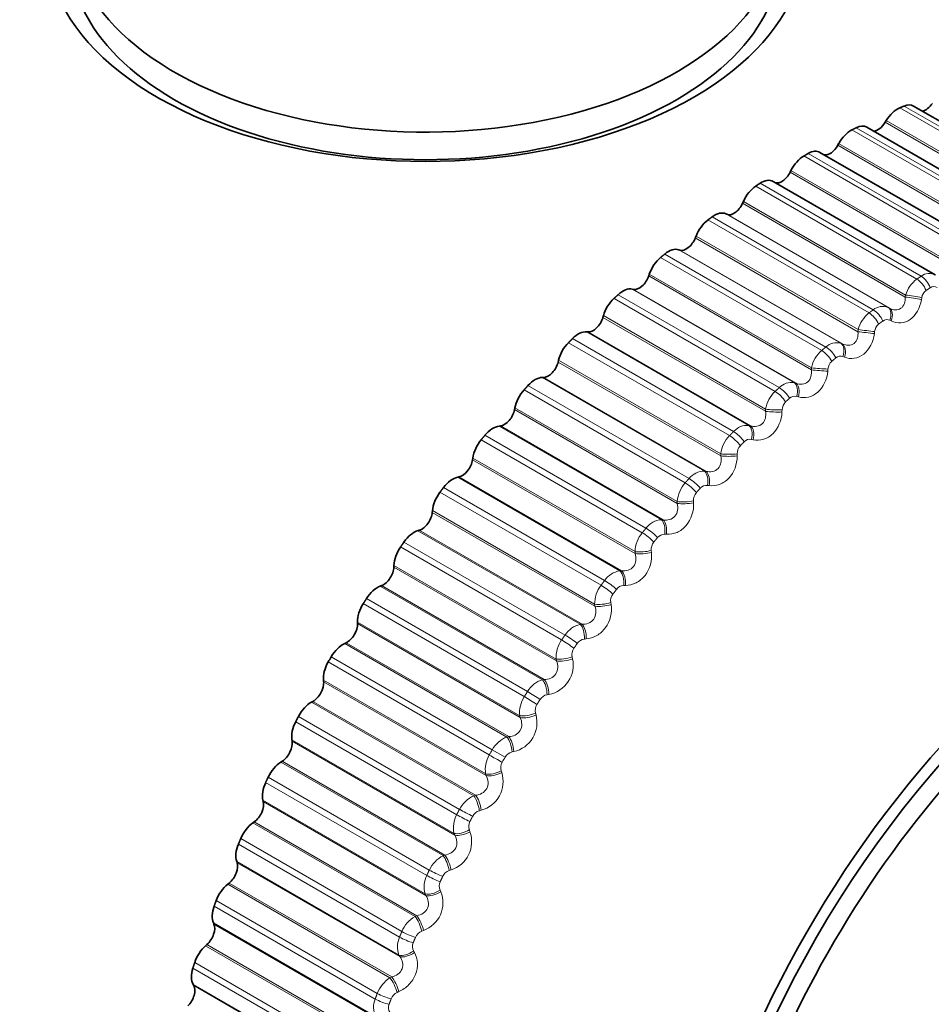
# Model space of a CAD drawing. Units: millimetres. Extents: x 0 to 795, y 0 to 1164.
# Drawn here: x 670 to 684, y 304 to 318 of the extents above; entities that cross this region are included whole.
import ezdxf
from ezdxf import colors
from ezdxf.entities.mleader import LeaderData, LeaderLine
from ezdxf.math import Vec2, Vec3

# ---------------------------------------------------------------- set-up
doc = ezdxf.new("R2010")
doc.units = ezdxf.units.MM
doc.layers.add('DV7_Défaut', color=7, linetype='Continuous')
doc.layers.add('Défaut', color=7, linetype='Continuous')

# ---------------------------------------------------------------- blocks, each defined once
blk = doc.blocks.new('_DOT')
at = {"color": 0}
blk.add_line((0, 0), (-1, 0), dxfattribs=at)
at = {"color": 0, "const_width": 0.333}
blk.add_lwpolyline([(-0.1665, 0, 1), (0.1665, 0, 1)], format="xyb", close=True, dxfattribs=at)
blk = doc.blocks.new('SE6')
at = {"layer": 'DV7_Défaut', "color": 7, "linetype": 'Continuous', "lineweight": 18}
for p, q in [((685.578, 315.393), (683.197, 316.768)), ((685.641, 315.419), (683.26, 316.794)), ((685.393, 315.194), (682.995, 316.578)), ((684.87, 315.067), (682.489, 316.442)), ((684.933, 315.098), (682.552, 316.473)), ((685.385, 315.165), (682.98, 316.554)), ((684.683, 314.825), (682.278, 316.213)), ((684.69, 314.854), (682.292, 316.238)), ((684.159, 314.68), (681.778, 316.055)), ((684.222, 314.717), (681.841, 316.092)), ((683.985, 314.455), (681.587, 315.839)), ((683.979, 314.425), (681.574, 315.814)), ((683.448, 314.235), (681.066, 315.61)), ((683.511, 314.277), (681.13, 315.652)), ((683.276, 313.968), (680.871, 315.357)), ((683.281, 313.998), (680.883, 315.383)), ((682.741, 313.734), (680.359, 315.109)), ((682.803, 313.781), (680.422, 315.155)), ((683.022, 313.816), (680.624, 315.2)), ((683.044, 313.805), (680.639, 315.193)), ((682.578, 313.457), (680.173, 314.845)), ((682.582, 313.487), (680.184, 314.871)), ((682.325, 313.285), (679.927, 314.669)), ((682.348, 313.275), (679.943, 314.664)), ((682.041, 313.179), (679.66, 314.554)), ((682.103, 313.23), (679.721, 314.605)), ((681.889, 312.893), (679.484, 314.281)), ((681.891, 312.923), (679.493, 314.307)), ((681.639, 312.702), (679.241, 314.086)), ((681.662, 312.694), (679.258, 314.083)), ((681.352, 312.573), (678.971, 313.948)), ((681.413, 312.629), (679.032, 314.004)), ((683.276, 313.968), (683.281, 313.998)), ((683.521, 313.959), (683.516, 313.93)), ((683.022, 313.816), (683.044, 313.805)), ((681.211, 312.279), (678.806, 313.668)), ((681.212, 312.309), (678.814, 313.694)), ((683.07, 313.615), (683.048, 313.626)), ((680.738, 311.979), (678.357, 313.354)), ((680.965, 312.071), (678.567, 313.455)), ((680.99, 312.065), (678.585, 313.454)), ((682.578, 313.457), (682.582, 313.487)), ((682.824, 313.458), (682.82, 313.428)), ((680.679, 311.92), (678.297, 313.294)), ((682.325, 313.285), (682.348, 313.275)), ((682.378, 313.08), (682.356, 313.089)), ((680.549, 311.619), (678.144, 313.008)), ((680.549, 311.649), (678.151, 313.034)), ((681.889, 312.893), (681.891, 312.923)), ((680.308, 311.395), (677.91, 312.779)), ((680.333, 311.391), (677.929, 312.779)), ((682.134, 312.904), (682.131, 312.874)), ((680.08, 311.285), (677.699, 312.66)), ((681.639, 312.702), (681.662, 312.694)), ((680.023, 311.222), (677.642, 312.596)), ((681.697, 312.493), (681.673, 312.5)), ((679.906, 310.917), (677.501, 312.305)), ((679.904, 310.946), (677.506, 312.331)), ((681.211, 312.279), (681.212, 312.309)), ((681.455, 312.3), (681.454, 312.27)), ((679.672, 310.676), (677.274, 312.061)), ((679.697, 310.675), (677.292, 312.063)), ((680.965, 312.071), (680.99, 312.065)), ((679.444, 310.55), (677.063, 311.925)), ((679.388, 310.483), (677.007, 311.858)), ((681.029, 311.859), (681.004, 311.864)), ((680.549, 311.619), (680.549, 311.649)), ((680.792, 311.649), (680.792, 311.619)), ((679.285, 310.175), (676.88, 311.563)), ((679.282, 310.204), (676.884, 311.588)), ((680.308, 311.395), (680.333, 311.391)), ((679.058, 309.92), (676.66, 311.305)), ((679.084, 309.92), (676.679, 311.309)), ((680.378, 311.18), (680.353, 311.184)), ((678.779, 309.707), (676.397, 311.082)), ((678.832, 309.777), (676.45, 311.152)), ((679.906, 310.917), (679.904, 310.946)), ((680.146, 310.955), (680.148, 310.925)), ((678.689, 309.397), (676.284, 310.785)), ((678.684, 309.425), (676.287, 310.81)), ((679.672, 310.676), (679.697, 310.675)), ((678.471, 309.13), (676.073, 310.514)), ((678.498, 309.132), (676.093, 310.52)), ((679.747, 310.461), (679.721, 310.462)), ((678.247, 308.971), (675.866, 310.346)), ((678.197, 308.898), (675.815, 310.273)), ((679.285, 310.175), (679.282, 310.204)), ((679.522, 310.221), (679.525, 310.192)), ((678.122, 308.587), (675.717, 309.976)), ((678.116, 308.615), (675.718, 310)), ((679.058, 309.92), (679.084, 309.92)), ((677.913, 308.309), (675.515, 309.693)), ((677.94, 308.313), (675.535, 309.701)), ((679.14, 309.703), (679.114, 309.703)), ((677.645, 308.06), (675.264, 309.435)), ((677.693, 308.135), (675.312, 309.51)), ((678.689, 309.397), (678.684, 309.425)), ((678.923, 309.45), (678.927, 309.422)), ((677.578, 307.778), (675.18, 309.162)), ((677.585, 307.751), (675.181, 309.139)), ((678.471, 309.13), (678.498, 309.132)), ((677.388, 307.462), (674.99, 308.847)), ((677.415, 307.468), (675.01, 308.856)), ((678.56, 308.913), (678.533, 308.91)), ((677.127, 307.197), (674.746, 308.572)), ((677.172, 307.275), (674.791, 308.649)), ((678.122, 308.587), (678.116, 308.615)), ((678.352, 308.648), (678.357, 308.62)), ((677.074, 306.917), (674.676, 308.301)), ((677.083, 306.891), (674.678, 308.279)), ((677.913, 308.309), (677.94, 308.313)), ((676.897, 306.594), (674.499, 307.978)), ((676.924, 306.601), (674.52, 307.989)), ((678.009, 308.092), (677.982, 308.088)), ((676.646, 306.314), (674.265, 307.689)), ((676.687, 306.393), (674.306, 307.768)), ((677.585, 307.751), (677.578, 307.778)), ((677.811, 307.817), (677.818, 307.79)), ((676.607, 306.037), (674.209, 307.421)), ((676.617, 306.012), (674.212, 307.4)), ((677.388, 307.462), (677.415, 307.468)), ((677.172, 307.275), (677.362, 307.165)), ((677.491, 307.247), (677.464, 307.241)), ((676.444, 305.708), (674.046, 307.092)), ((676.471, 305.717), (674.066, 307.105)), ((677.303, 306.962), (677.312, 306.936)), ((676.24, 305.495), (673.859, 306.87)), ((677.083, 306.891), (677.074, 306.917)), ((676.203, 305.415), (673.821, 306.79)), ((676.178, 305.142), (673.781, 306.527)), ((676.897, 306.594), (676.924, 306.601)), ((676.19, 305.118), (673.785, 306.507)), ((677.007, 306.38), (676.98, 306.372)), ((676.031, 304.809), (673.633, 306.194)), ((676.058, 304.82), (673.653, 306.208)), ((676.832, 306.088), (676.842, 306.063)), ((675.835, 304.586), (673.453, 305.961)), ((676.617, 306.012), (676.607, 306.037)), ((675.801, 304.505), (673.419, 305.88)), ((676.444, 305.708), (676.471, 305.717)), ((675.791, 304.238), (673.393, 305.622)), ((675.804, 304.215), (673.4, 305.604)), ((676.562, 305.496), (676.535, 305.487)), ((675.659, 303.902), (673.261, 305.287)), ((675.686, 303.914), (673.281, 305.303)), ((676.399, 305.198), (676.411, 305.175)), ((676.19, 305.118), (676.178, 305.142)), ((675.441, 303.588), (673.06, 304.963)), ((675.471, 303.67), (673.09, 305.044)), ((676.031, 304.809), (676.058, 304.82)), ((675.447, 303.328), (673.049, 304.713)), ((675.462, 303.307), (673.057, 304.695)), ((676.156, 304.601), (676.129, 304.59)), ((675.331, 302.992), (672.933, 304.376)), ((675.358, 303.005), (672.953, 304.394)), ((675.804, 304.215), (675.791, 304.238)), ((676.007, 304.298), (676.02, 304.276)), ((675.127, 302.669), (672.745, 304.044)), ((675.153, 302.751), (672.772, 304.126)), ((675.659, 303.902), (675.686, 303.914)), ((675.147, 302.418), (672.75, 303.802)), ((675.163, 302.398), (672.759, 303.786)), ((675.792, 303.698), (675.765, 303.686))]:
    blk.add_line(p, q, dxfattribs=at)
at = {"layer": 'DV7_Défaut', "color": 7, "linetype": 'Continuous', "lineweight": 35}
for p, q in [((685.79, 315.413), (683.399, 316.794)), ((682.995, 316.578), (682.98, 316.554)), ((685.102, 315.099), (682.709, 316.481)), ((682.292, 316.238), (682.278, 316.213)), ((684.411, 314.726), (682.016, 316.109)), ((681.587, 315.839), (681.574, 315.814)), ((683.719, 314.296), (681.322, 315.68)), ((680.883, 315.383), (680.871, 315.357)), ((680.639, 315.193), (680.624, 315.2)), ((680.184, 314.871), (680.173, 314.845)), ((679.943, 314.664), (679.927, 314.669)), ((679.493, 314.307), (679.484, 314.281)), ((679.258, 314.083), (679.241, 314.086)), ((678.814, 313.694), (678.806, 313.668)), ((678.585, 313.454), (678.567, 313.455)), ((678.151, 313.034), (678.144, 313.008)), ((677.929, 312.779), (677.91, 312.779)), ((677.506, 312.331), (677.501, 312.305)), ((677.292, 312.063), (677.274, 312.061)), ((676.884, 311.588), (676.88, 311.563)), ((676.679, 311.309), (676.66, 311.305)), ((676.287, 310.81), (676.284, 310.785)), ((676.093, 310.52), (676.073, 310.514)), ((675.718, 310), (675.717, 309.976)), ((675.535, 309.701), (675.515, 309.693)), ((675.18, 309.162), (675.181, 309.139)), ((675.01, 308.856), (674.99, 308.847)), ((674.676, 308.301), (674.678, 308.279)), ((674.52, 307.989), (674.499, 307.978)), ((674.209, 307.421), (674.212, 307.4)), ((674.066, 307.105), (674.046, 307.092)), ((673.781, 306.527), (673.785, 306.507)), ((673.653, 306.208), (673.633, 306.194)), ((673.393, 305.622), (673.4, 305.604)), ((673.281, 305.303), (673.261, 305.287)), ((673.049, 304.713), (673.057, 304.695)), ((672.953, 304.394), (672.933, 304.376)), ((672.75, 303.802), (672.759, 303.786))]:
    blk.add_line(p, q, dxfattribs=at)
for centre, radius, start, end in [((676.184, 307.845), 15, 38.5394, 73.5651), ((695.941, 296.439), 24.422, 150, 150.2098)]:
    blk.add_arc(centre, radius, start, end, dxfattribs=at)
at = {"layer": 'DV7_Défaut', "color": 7, "linetype": 'Continuous', "lineweight": 18}
for centre, radius, start, end in [((683.713, 313.871), 0.45, 126.0553, 163.5728), ((683.63, 314.122), 0.196, 61.0272, 127.5011), ((683.699, 314.031), 0.0927, 58.3808, 124.6276), ((683.679, 313.938), 0.159, 126.5027, 172.2916), ((682.941, 313.62), 0.211, 67.5708, 130.7423), ((683.032, 313.372), 0.465, 128.8115, 165.6521), ((682.987, 313.442), 0.164, 129.2512, 174.2477), ((683.005, 313.538), 0.0976, 63.8841, 128.2015), ((682.261, 313.064), 0.23, 73.7998, 133.6335), ((682.355, 312.823), 0.475, 131.4133, 167.8081), ((682.319, 312.992), 0.103, 69.2125, 131.4308), ((682.302, 312.893), 0.168, 131.8444, 176.2966), ((681.594, 312.456), 0.25, 79.6698, 136.2527), ((681.686, 312.226), 0.481, 133.8835, 170.0521), ((681.644, 312.395), 0.109, 74.3233, 134.3718), ((681.627, 312.295), 0.171, 134.3075, 178.4467), ((680.942, 311.8), 0.272, 85.161, 138.6667), ((681.027, 311.586), 0.483, 136.2423, 172.3968), ((680.965, 311.651), 0.173, 136.6627, 180.7075), ((680.982, 311.75), 0.116, 79.1888, 137.0778), ((680.31, 311.099), 0.296, 90.2726, 140.9303), ((680.383, 310.903), 0.48, 138.5074, 174.8563), ((680.339, 311.061), 0.123, 83.7946, 139.5963), ((680.319, 310.964), 0.173, 138.9296, 183.0897), ((679.699, 310.358), 0.32, 95.0171, 143.0871), ((679.755, 310.183), 0.474, 140.695, 177.4461), ((679.717, 310.332), 0.13, 88.1369, 141.9689), ((679.694, 310.237), 0.172, 141.1266, 185.6049), ((679.114, 309.581), 0.344, 99.4157, 145.1714), ((679.148, 309.427), 0.463, 142.8196, 180.1838), ((679.091, 309.475), 0.17, 143.2703, 188.2663), ((679.119, 309.566), 0.137, 92.2195, 144.2312), ((678.557, 308.771), 0.368, 103.4945, 147.2102), ((678.564, 308.64), 0.449, 144.8952, 183.0889), ((678.548, 308.767), 0.144, 96.0522, 146.4134), ((678.515, 308.68), 0.166, 145.3772, 191.0877), ((677.93, 308.524), 0.438, 280.4095, 12.6981), ((678.03, 307.935), 0.392, 107.2815, 149.2251), ((678.007, 307.824), 0.432, 146.935, 186.1831), ((678.007, 307.939), 0.151, 99.6479, 148.5414), ((677.968, 307.856), 0.162, 147.4634, 194.0842), ((677.39, 307.678), 0.443, 283.1274, 14.72), ((677.535, 307.076), 0.414, 110.805, 151.2341), ((698.322, 295.064), 24.422, 150, 150.2098), ((677.499, 307.088), 0.157, 103.0218, 150.6373), ((677.48, 306.985), 0.412, 148.9524, 189.4901), ((698.331, 295.059), 24.213, 150, 150.2098), ((677.453, 307.009), 0.156, 149.5457, 197.2717), ((676.888, 306.807), 0.444, 285.6324, 16.9402), ((677.074, 306.198), 0.433, 114.0923, 153.2527), ((677.026, 306.217), 0.162, 106.1901, 152.7209), ((676.987, 306.125), 0.39, 150.9616, 193.0356), ((676.973, 306.141), 0.15, 151.642, 200.6663), ((676.426, 305.916), 0.441, 287.9404, 19.3749), ((676.65, 305.307), 0.45, 117.169, 155.295), ((676.529, 305.249), 0.366, 152.9782, 196.8471), ((676.589, 305.33), 0.167, 109.1689, 154.8099), ((676.53, 305.258), 0.144, 153.7723, 204.2841), ((676.006, 305.011), 0.436, 290.066, 22.042), ((676.263, 304.407), 0.464, 120.0586, 157.3742), ((676.111, 304.36), 0.342, 155.0205, 200.9528), ((676.193, 304.433), 0.17, 111.9739, 156.9209), ((676.127, 304.363), 0.137, 155.9589, 208.1401), ((675.916, 303.503), 0.474, 122.7825, 159.5038), ((675.837, 303.529), 0.172, 114.6202, 159.0702), ((675.734, 303.464), 0.318, 157.1105, 205.3807), ((675.767, 303.462), 0.13, 158.2282, 212.247)]:
    blk.add_arc(centre, radius, start, end, dxfattribs=at)
at = {"layer": 'DV7_Défaut', "color": 7, "linetype": 'Continuous', "lineweight": 35}
for centre, major_axis, start_param, end_param in [((670.182, 311.31), (-6.184, -10.71), 3.726091, 5.700775), ((676.184, 319.207), (5.6, 0), 2.520947, 6.283185), ((676.184, 319.439), (5.25, 0), 2.724338, 6.283185), ((676.184, 319.031), (-5.25, 0), 0, 3.141593), ((683.163, 316.465), (0.175, 0.303), 0.648941, 1.531305), ((683.224, 316.491), (-0.175, -0.303), 3.141593, 3.784191), ((683.58, 316.917), (0.11, 0.191), 3.604453, 4.601498), ((682.473, 316.147), (0.175, 0.303), 0.720341, 1.602705), ((682.534, 316.178), (-0.175, -0.303), 3.141593, 3.855591), ((682.875, 316.624), (0.11, 0.191), 3.485585, 4.672898), ((681.841, 315.806), (-0.175, -0.303), 3.141593, 3.926991), ((682.165, 316.271), (0.11, 0.191), 3.364999, 4.744297), ((681.779, 315.77), (0.175, 0.303), 0.791741, 1.674105), ((681.147, 315.377), (-0.175, -0.303), 3.141593, 3.998391), ((681.453, 315.857), (0.11, 0.191), 3.233221, 4.815697), ((681.086, 315.336), (0.175, 0.303), 0.863141, 1.745504), ((680.744, 315.386), (0.11, 0.191), 3.187427, 4.887097), ((680.396, 314.847), (0.175, 0.303), 0.93454, 1.816904), ((680.457, 314.893), (0.175, 0.303), 0.045834, 0.928198), ((680.04, 314.86), (0.11, 0.191), 3.258827, 4.958497), ((679.774, 314.356), (0.175, 0.303), 0.117234, 0.999598), ((679.714, 314.306), (0.175, 0.303), 1.00594, 1.888304), ((679.345, 314.282), (0.11, 0.191), 3.330226, 5.029897), ((679.102, 313.77), (0.175, 0.303), 0.188634, 1.070997), ((679.042, 313.715), (0.175, 0.303), 1.07734, 1.959704), ((678.663, 313.654), (0.11, 0.191), 3.401626, 5.101297), ((678.443, 313.136), (0.175, 0.303), 0.260034, 1.142397), ((678.385, 313.078), (0.175, 0.303), 1.14874, 2.031104), ((677.997, 312.98), (0.11, 0.191), 3.473026, 5.172696), ((677.802, 312.46), (0.175, 0.303), 0.331433, 1.213797), ((677.746, 312.397), (0.175, 0.303), 1.22014, 2.102504), ((677.351, 312.263), (0.11, 0.191), 3.544426, 5.244096), ((677.181, 311.742), (0.175, 0.303), 0.402833, 1.285197), ((677.127, 311.677), (0.175, 0.303), 1.29154, 2.173903), ((676.727, 311.507), (0.11, 0.191), 3.615826, 5.315496), ((676.584, 310.989), (0.175, 0.303), 0.474233, 1.356597), ((676.533, 310.92), (0.175, 0.303), 1.362939, 2.245303), ((686.791, 301.721), (4.6, 7.967), 0, 4.043337), ((686.791, 301.721), (-4.823, -8.354), 3.308495, 5.496747), ((676.13, 310.716), (0.11, 0.191), 3.687226, 5.386896), ((676.014, 310.203), (0.175, 0.303), 0.545633, 1.427997), ((675.965, 310.131), (0.175, 0.303), 1.434339, 2.316703), ((675.561, 309.893), (0.11, 0.191), 3.758625, 5.458296), ((675.474, 309.388), (0.175, 0.303), 0.617033, 1.499396), ((675.427, 309.314), (0.175, 0.303), 1.505739, 2.388103), ((675.025, 309.044), (0.11, 0.191), 3.830025, 5.529696), ((674.966, 308.548), (0.175, 0.303), 0.688433, 1.570796), ((674.922, 308.473), (-0.175, -0.303), 4.718732, 5.601095), ((686.731, 301.756), (4.905, 8.495), 1.025492, 1.901567), ((674.524, 308.171), (0.11, 0.191), 3.901425, 5.601095), ((674.493, 307.689), (0.175, 0.303), 0.759832, 1.642196), ((666.344, 302.164), (2.8, -4.85), 0, 3.721851), ((674.453, 307.612), (-0.175, -0.303), 4.790131, 5.672495), ((666.497, 302.252), (-2.625, 4.546), 3.141593, 6.283185), ((674.059, 307.28), (0.11, 0.191), 3.972825, 5.672495), ((674.057, 306.813), (0.175, 0.303), 0.831232, 1.713596), ((674.021, 306.735), (-0.175, -0.303), 4.861531, 5.743895), ((673.635, 306.376), (0.11, 0.191), 4.044225, 5.743895), ((673.662, 305.926), (0.175, 0.303), 0.902632, 1.784996), ((673.628, 305.847), (-0.175, -0.303), 4.932931, 5.815295), ((673.252, 305.462), (0.11, 0.191), 4.115625, 5.815295), ((673.307, 305.033), (0.175, 0.303), 0.974032, 1.856396), ((673.278, 304.953), (-0.175, -0.303), 5.004331, 5.886695), ((672.913, 304.544), (0.11, 0.191), 4.187024, 5.886695), ((672.997, 304.137), (0.175, 0.303), 1.045432, 1.927795), ((672.971, 304.057), (-0.175, -0.303), 5.075731, 5.958095), ((672.619, 303.626), (0.11, 0.191), 4.258424, 5.958095)]:
    blk.add_ellipse(centre, major_axis=major_axis, ratio=0.57735, start_param=start_param, end_param=end_param, dxfattribs=at)
at = {"layer": 'DV7_Défaut', "color": 7, "linetype": 'Continuous', "lineweight": 18}
for centre, major_axis, ratio, start_param, end_param in [((683.459, 314.079), (-0.111, 0.166), 0.530767, 4.298755, 5.461824), ((683.521, 314.12), (-0.11, 0.167), 0.534692, 4.301479, 5.464547), ((683.392, 313.942), (-0.197, 0.032), 0.050591, 4.03925, 5.347344), ((683.397, 313.972), (-0.197, 0.032), 0.049641, 4.037447, 5.347409), ((682.927, 313.64), (0.091, 0.178), 0.588885, 4.92692, 6.236881), ((682.948, 313.629), (0.091, 0.178), 0.58759, 4.928841, 6.236935), ((682.762, 313.584), (-0.12, 0.16), 0.485153, 4.270484, 5.433553), ((682.823, 313.63), (-0.119, 0.161), 0.489308, 4.272824, 5.435893), ((682.699, 313.443), (-0.199, 0.023), 0.003403, 0.913912, 2.222006), ((682.703, 313.473), (-0.199, 0.024), 0.004382, 0.913917, 2.223878), ((682.133, 313.088), (-0.128, 0.154), 0.441431, 4.248296, 5.411365), ((682.238, 313.106), (0.075, 0.185), 0.584386, 4.855261, 6.165223), ((682.261, 313.096), (0.075, 0.185), 0.583093, 4.857264, 6.165358), ((682.072, 313.037), (-0.128, 0.153), 0.437066, 4.246303, 5.409372), ((682.017, 312.922), (-0.199, 0.015), 0.057444, 0.889835, 2.199797), ((682.015, 312.892), (-0.199, 0.015), 0.056436, 0.889764, 2.197859), ((681.453, 312.495), (-0.135, 0.147), 0.391305, 4.2275, 5.390569), ((681.559, 312.521), (0.06, 0.191), 0.575971, 4.784817, 6.094779), ((681.583, 312.514), (0.06, 0.191), 0.574682, 4.786896, 6.09499), ((681.393, 312.44), (-0.136, 0.147), 0.386752, 4.225822, 5.38889), ((681.342, 312.291), (-0.2, 0.006), 0.108239, 0.863296, 2.17139), ((681.343, 312.322), (-0.2, 0.007), 0.109275, 0.863429, 2.173391), ((680.894, 311.889), (0.044, 0.195), 0.563682, 4.716247, 6.026209), ((680.919, 311.883), (0.045, 0.195), 0.5624, 4.718392, 6.026487), ((680.729, 311.796), (-0.143, 0.14), 0.334467, 4.208709, 5.371777), ((680.787, 311.855), (-0.142, 0.141), 0.339185, 4.2101, 5.373169), ((680.683, 311.675), (-0.2, -0.002), 0.159611, 0.834576, 2.144538), ((680.683, 311.645), (-0.2, -0.003), 0.158547, 0.834385, 2.142479), ((680.246, 311.212), (0.029, 0.198), 0.547583, 4.650109, 5.96007), ((680.271, 311.208), (0.029, 0.198), 0.546309, 4.652309, 5.960403), ((680.082, 311.108), (-0.149, 0.134), 0.280478, 4.19469, 5.357759), ((680.139, 311.171), (-0.148, 0.134), 0.285336, 4.195816, 5.358885), ((680.041, 310.984), (-0.2, -0.012), 0.208195, 0.80314, 2.113102), ((680.043, 310.955), (-0.2, -0.012), 0.207105, 0.802895, 2.110989), ((679.619, 310.494), (0.014, 0.199), 0.527754, 4.586839, 5.896801), ((679.644, 310.493), (0.014, 0.199), 0.526492, 4.589082, 5.897176), ((679.457, 310.38), (-0.155, 0.127), 0.22506, 4.183544, 5.346613), ((679.512, 310.446), (-0.154, 0.128), 0.230034, 4.184423, 5.347491), ((679.421, 310.254), (-0.199, -0.022), 0.254779, 0.768972, 2.078933), ((679.424, 310.225), (-0.199, -0.022), 0.253664, 0.768678, 2.076773), ((679.015, 309.74), (0, 0.2), 0.504298, 4.526754, 5.836715), ((679.041, 309.74), (0, 0.2), 0.503048, 4.529025, 5.837119), ((678.908, 309.684), (-0.159, 0.121), 0.173559, 4.175739, 5.338808), ((678.856, 309.615), (-0.16, 0.12), 0.168495, 4.175094, 5.338163), ((678.825, 309.489), (-0.197, -0.032), 0.299127, 0.731915, 2.041876), ((678.83, 309.46), (-0.197, -0.032), 0.297988, 0.731579, 2.039673), ((678.437, 308.952), (-0.014, 0.2), 0.477334, 4.470048, 5.78001), ((678.464, 308.954), (-0.014, 0.2), 0.476099, 4.472335, 5.780429), ((678.282, 308.817), (-0.165, 0.113), 0.111071, 4.169209, 5.332278), ((678.332, 308.889), (-0.164, 0.114), 0.1162, 4.169631, 5.3327), ((678.257, 308.691), (-0.195, -0.042), 0.341012, 0.691811, 2.001773), ((678.263, 308.663), (-0.195, -0.043), 0.339851, 0.691441, 1.999535), ((677.889, 308.134), (-0.027, 0.198), 0.446999, 4.416815, 5.726777), ((677.916, 308.138), (-0.027, 0.198), 0.44578, 4.419105, 5.727199), ((677.786, 308.065), (-0.169, 0.107), 0.058248, 4.166003, 5.329072), ((677.739, 307.991), (-0.169, 0.106), 0.053082, 4.165799, 5.328867), ((677.719, 307.865), (-0.193, -0.053), 0.380221, 0.648511, 1.958473), ((677.727, 307.837), (-0.193, -0.054), 0.379038, 0.648113, 1.956208), ((677.374, 307.292), (-0.04, 0.196), 0.413448, 4.367063, 5.677024), ((677.401, 307.297), (-0.039, 0.196), 0.412247, 4.369344, 5.677438), ((677.228, 307.14), (-0.174, 0.099), 0.005179, 0.955307, 2.118376), ((677.215, 307.015), (-0.189, -0.065), 0.416554, 0.601881, 1.911843), ((677.224, 306.989), (-0.189, -0.065), 0.415352, 0.601466, 1.90956), ((676.893, 306.428), (-0.051, 0.193), 0.376852, 4.320733, 5.630695), ((676.921, 306.436), (-0.051, 0.193), 0.375671, 4.322996, 5.63109), ((676.794, 306.348), (-0.177, 0.093), 0.058248, 0.954113, 2.117182), ((676.753, 306.27), (-0.178, 0.092), 0.063413, 0.95389, 2.116959), ((676.746, 306.146), (-0.185, -0.077), 0.449827, 0.551821, 1.861783), ((676.757, 306.12), (-0.185, -0.077), 0.448606, 0.551398, 1.859493), ((676.45, 305.548), (-0.062, 0.19), 0.337397, 4.277723, 5.587684), ((676.478, 305.557), (-0.062, 0.19), 0.336237, 4.279958, 5.588052), ((676.354, 305.463), (-0.181, 0.085), 0.1162, 0.950486, 2.113554), ((676.316, 305.384), (-0.181, 0.085), 0.121323, 0.950045, 2.113113), ((676.316, 305.261), (-0.179, -0.089), 0.479868, 0.498278, 1.80824), ((676.327, 305.237), (-0.179, -0.089), 0.478631, 0.49786, 1.805954), ((676.047, 304.657), (-0.072, 0.187), 0.295284, 4.237896, 5.547858), ((676.074, 304.667), (-0.072, 0.187), 0.294147, 4.240095, 5.54819), ((675.92, 304.486), (-0.185, 0.077), 0.178616, 0.943712, 2.106781), ((675.954, 304.566), (-0.184, 0.078), 0.173559, 0.944377, 2.107446), ((675.926, 304.366), (-0.173, -0.101), 0.506526, 0.441267, 1.751229), ((675.939, 304.344), (-0.173, -0.101), 0.505275, 0.440865, 1.74896), ((675.685, 303.757), (-0.082, 0.183), 0.250728, 4.201102, 5.511064), ((675.712, 303.769), (-0.081, 0.183), 0.249615, 4.203259, 5.511353), ((675.596, 303.663), (-0.187, 0.07), 0.230034, 0.935694, 2.098763), ((675.566, 303.582), (-0.188, 0.069), 0.234998, 0.934794, 2.097862)]:
    blk.add_ellipse(centre, major_axis=major_axis, ratio=ratio, start_param=start_param, end_param=end_param, dxfattribs=at)
at = {"layer": 'DV7_Défaut', "color": 7, "linetype": 'Continuous', "lineweight": 35}
for points in [[(683.197, 316.768), (683.228, 316.781), (683.26, 316.794)], [(682.489, 316.442), (682.521, 316.457), (682.552, 316.473)], [(681.778, 316.055), (681.809, 316.073), (681.841, 316.092)], [(681.066, 315.61), (681.098, 315.631), (681.13, 315.652)], [(680.359, 315.109), (680.391, 315.132), (680.422, 315.155)], [(679.66, 314.554), (679.691, 314.579), (679.721, 314.605)], [(678.971, 313.948), (679.002, 313.976), (679.032, 314.004)], [(678.297, 313.294), (678.327, 313.324), (678.357, 313.354)], [(677.642, 312.596), (677.67, 312.628), (677.699, 312.66)], [(677.007, 311.858), (677.035, 311.891), (677.063, 311.925)], [(676.397, 311.082), (676.424, 311.117), (676.45, 311.152)], [(675.815, 310.273), (675.841, 310.309), (675.866, 310.346)], [(675.264, 309.435), (675.288, 309.472), (675.312, 309.51)], [(674.265, 307.689), (674.285, 307.728), (674.306, 307.768)], [(673.821, 306.79), (673.84, 306.83), (673.859, 306.87)], [(673.419, 305.88), (673.436, 305.92), (673.453, 305.961)], [(673.06, 304.963), (673.075, 305.004), (673.09, 305.044)], [(672.745, 304.044), (672.758, 304.085), (672.772, 304.126)]]:
    blk.add_open_spline(points, degree=2, dxfattribs=at)
at = {"layer": 'DV7_Défaut', "color": 7, "linetype": 'Continuous', "lineweight": 18}
for points in [[(683.448, 314.235), (683.479, 314.256), (683.511, 314.277)], [(683.647, 314.107), (683.615, 314.087), (683.584, 314.066)], [(682.741, 313.734), (682.772, 313.757), (682.803, 313.781)], [(682.945, 313.615), (682.914, 313.592), (682.883, 313.569)], [(682.041, 313.179), (682.072, 313.205), (682.103, 313.23)], [(682.251, 313.069), (682.22, 313.044), (682.189, 313.018)], [(681.352, 312.573), (681.383, 312.601), (681.413, 312.629)], [(681.567, 312.473), (681.537, 312.446), (681.507, 312.418)], [(680.679, 311.92), (680.708, 311.95), (680.738, 311.979)], [(680.897, 311.829), (680.868, 311.8), (680.839, 311.77)], [(680.023, 311.222), (680.052, 311.254), (680.08, 311.285)], [(680.246, 311.141), (680.217, 311.11), (680.189, 311.078)], [(679.388, 310.483), (679.416, 310.516), (679.444, 310.55)], [(679.615, 310.412), (679.587, 310.379), (679.56, 310.346)], [(678.779, 309.707), (678.805, 309.742), (678.832, 309.777)], [(679.008, 309.646), (678.981, 309.611), (678.955, 309.576)], [(678.197, 308.898), (678.222, 308.934), (678.247, 308.971)], [(678.428, 308.847), (678.403, 308.81), (678.378, 308.774)], [(677.645, 308.06), (677.669, 308.098), (677.693, 308.135)], [(677.879, 308.018), (677.855, 307.981), (677.831, 307.943)], [(676.646, 306.314), (676.666, 306.354), (676.687, 306.393)], [(676.881, 306.291), (676.861, 306.252), (676.84, 306.212)], [(676.203, 305.415), (676.222, 305.455), (676.24, 305.495)], [(676.439, 305.401), (676.42, 305.361), (676.401, 305.321)], [(675.801, 304.505), (675.817, 304.545), (675.835, 304.586)], [(676.036, 304.499), (676.019, 304.459), (676.002, 304.419)], [(675.441, 303.588), (675.456, 303.629), (675.471, 303.67)], [(675.676, 303.591), (675.661, 303.55), (675.646, 303.51)]]:
    blk.add_open_spline(points, degree=2, dxfattribs=at)
for points, knots in [([(683.044, 313.805), (683.072, 313.79), (683.101, 313.781), (683.16, 313.778), (683.189, 313.786), (683.236, 313.819), (683.253, 313.844), (683.274, 313.903), (683.278, 313.935), (683.276, 313.968)], [0, 0, 0, 0, 0.25, 0.25, 0.5, 0.5, 0.75, 0.75, 1, 1, 1, 1]), ([(683.516, 313.93), (683.496, 313.809), (683.435, 313.699), (683.308, 313.609), (683.26, 313.591), (683.163, 313.584), (683.115, 313.594), (683.07, 313.615)], [0, 0, 0, 0, 0.5, 0.5, 0.75, 0.75, 1, 1, 1, 1]), ([(682.348, 313.275), (682.377, 313.263), (682.407, 313.255), (682.467, 313.257), (682.496, 313.266), (682.543, 313.303), (682.56, 313.33), (682.578, 313.39), (682.581, 313.423), (682.578, 313.457)], [0, 0, 0, 0, 0.25, 0.25, 0.5, 0.5, 0.75, 0.75, 1, 1, 1, 1]), ([(682.82, 313.428), (682.804, 313.307), (682.747, 313.192), (682.621, 313.093), (682.573, 313.071), (682.474, 313.056), (682.425, 313.062), (682.378, 313.08)], [0, 0, 0, 0, 0.5, 0.5, 0.75, 0.75, 1, 1, 1, 1]), ([(681.662, 312.694), (681.692, 312.684), (681.723, 312.678), (681.784, 312.684), (681.813, 312.695), (681.858, 312.735), (681.874, 312.764), (681.891, 312.826), (681.893, 312.859), (681.889, 312.893)], [0, 0, 0, 0, 0.25, 0.25, 0.5, 0.5, 0.75, 0.75, 1, 1, 1, 1]), ([(682.131, 312.874), (682.121, 312.752), (682.067, 312.634), (681.943, 312.525), (681.895, 312.5), (681.795, 312.477), (681.745, 312.479), (681.697, 312.493)], [0, 0, 0, 0, 0.5, 0.5, 0.75, 0.75, 1, 1, 1, 1]), ([(680.99, 312.065), (681.02, 312.056), (681.051, 312.053), (681.113, 312.062), (681.142, 312.076), (681.186, 312.119), (681.202, 312.148), (681.216, 312.212), (681.216, 312.246), (681.211, 312.279)], [0, 0, 0, 0, 0.25, 0.25, 0.5, 0.5, 0.75, 0.75, 1, 1, 1, 1]), ([(681.454, 312.27), (681.449, 312.148), (681.4, 312.027), (681.278, 311.909), (681.231, 311.881), (681.13, 311.85), (681.078, 311.849), (681.029, 311.859)], [0, 0, 0, 0, 0.5, 0.5, 0.75, 0.75, 1, 1, 1, 1]), ([(680.333, 311.391), (680.364, 311.384), (680.396, 311.382), (680.458, 311.395), (680.487, 311.411), (680.53, 311.457), (680.545, 311.487), (680.557, 311.552), (680.556, 311.586), (680.549, 311.619)], [0, 0, 0, 0, 0.25, 0.25, 0.5, 0.5, 0.75, 0.75, 1, 1, 1, 1]), ([(680.792, 311.619), (680.792, 311.498), (680.748, 311.374), (680.629, 311.249), (680.582, 311.217), (680.481, 311.179), (680.428, 311.174), (680.378, 311.18)], [0, 0, 0, 0, 0.5, 0.5, 0.75, 0.75, 1, 1, 1, 1]), ([(679.697, 310.675), (679.729, 310.669), (679.761, 310.67), (679.823, 310.687), (679.851, 310.704), (679.893, 310.752), (679.906, 310.784), (679.916, 310.85), (679.914, 310.884), (679.906, 310.917)], [0, 0, 0, 0, 0.25, 0.25, 0.5, 0.5, 0.75, 0.75, 1, 1, 1, 1]), ([(680.148, 310.925), (680.154, 310.806), (680.114, 310.679), (680, 310.546), (679.953, 310.511), (679.852, 310.467), (679.799, 310.458), (679.747, 310.461)], [0, 0, 0, 0, 0.5, 0.5, 0.75, 0.75, 1, 1, 1, 1]), ([(679.084, 309.92), (679.116, 309.917), (679.149, 309.919), (679.21, 309.94), (679.238, 309.958), (679.279, 310.009), (679.291, 310.042), (679.298, 310.108), (679.294, 310.142), (679.285, 310.175)], [0, 0, 0, 0, 0.25, 0.25, 0.5, 0.5, 0.75, 0.75, 1, 1, 1, 1]), ([(679.525, 310.192), (679.537, 310.074), (679.503, 309.946), (679.393, 309.806), (679.347, 309.768), (679.246, 309.717), (679.193, 309.704), (679.14, 309.703)], [0, 0, 0, 0, 0.5, 0.5, 0.75, 0.75, 1, 1, 1, 1]), ([(678.927, 309.422), (678.945, 309.306), (678.916, 309.177), (678.811, 309.032), (678.767, 308.991), (678.667, 308.934), (678.613, 308.917), (678.56, 308.913)], [0, 0, 0, 0, 0.5, 0.5, 0.75, 0.75, 1, 1, 1, 1]), ([(678.498, 309.132), (678.53, 309.13), (678.563, 309.134), (678.624, 309.158), (678.651, 309.178), (678.69, 309.232), (678.701, 309.265), (678.705, 309.331), (678.7, 309.365), (678.689, 309.397)], [0, 0, 0, 0, 0.25, 0.25, 0.5, 0.5, 0.75, 0.75, 1, 1, 1, 1]), ([(677.94, 308.313), (677.973, 308.313), (678.005, 308.319), (678.066, 308.346), (678.093, 308.367), (678.129, 308.423), (678.139, 308.456), (678.141, 308.523), (678.134, 308.556), (678.122, 308.587)], [0, 0, 0, 0, 0.25, 0.25, 0.5, 0.5, 0.75, 0.75, 1, 1, 1, 1]), ([(677.415, 307.468), (677.448, 307.469), (677.48, 307.477), (677.54, 307.507), (677.566, 307.53), (677.6, 307.587), (677.608, 307.621), (677.607, 307.688), (677.599, 307.72), (677.585, 307.751)], [0, 0, 0, 0, 0.25, 0.25, 0.5, 0.5, 0.75, 0.75, 1, 1, 1, 1]), ([(676.924, 306.601), (676.957, 306.604), (676.99, 306.613), (677.048, 306.647), (677.073, 306.671), (677.105, 306.729), (677.112, 306.763), (677.108, 306.829), (677.098, 306.861), (677.083, 306.891)], [0, 0, 0, 0, 0.25, 0.25, 0.5, 0.5, 0.75, 0.75, 1, 1, 1, 1]), ([(676.471, 305.717), (676.504, 305.722), (676.536, 305.732), (676.593, 305.768), (676.618, 305.793), (676.647, 305.853), (676.652, 305.887), (676.645, 305.952), (676.634, 305.983), (676.617, 306.012)], [0, 0, 0, 0, 0.25, 0.25, 0.5, 0.5, 0.75, 0.75, 1, 1, 1, 1]), ([(676.058, 304.82), (676.091, 304.826), (676.122, 304.838), (676.178, 304.877), (676.201, 304.903), (676.228, 304.963), (676.231, 304.997), (676.221, 305.061), (676.208, 305.091), (676.19, 305.118)], [0, 0, 0, 0, 0.25, 0.25, 0.5, 0.5, 0.75, 0.75, 1, 1, 1, 1]), ([(675.686, 303.914), (675.718, 303.922), (675.75, 303.936), (675.804, 303.976), (675.825, 304.003), (675.849, 304.064), (675.851, 304.097), (675.838, 304.16), (675.824, 304.189), (675.804, 304.215)], [0, 0, 0, 0, 0.25, 0.25, 0.5, 0.5, 0.75, 0.75, 1, 1, 1, 1]), ([(676.02, 304.276), (676.072, 304.184), (676.08, 304.062), (676.015, 303.897), (675.981, 303.845), (675.896, 303.757), (675.846, 303.723), (675.792, 303.698)], [0, 0, 0, 0, 0.5, 0.5, 0.75, 0.75, 1, 1, 1, 1])]:
    blk.add_open_spline(points, degree=3, knots=knots, dxfattribs=at)

msp = doc.modelspace()

# ---------------------------------------------------------------- block references
at = {"layer": 'Défaut'}
msp.add_blockref('SE6', (0, 0), dxfattribs=at)

# ---------------------------------------------------------------- leaders
at = {"layer": 'Défaut', "color": 7, "linetype": 'Continuous', "lineweight": 18}
ml = msp.add_multileader_mtext('Standard', dxfattribs=at)
ml.set_content('{\\pxsm0.9;\\fSolid Edge ISO|b1||i0||c0|p34;\\W1.;20/07/2023\\P}', color=256)
ml.set_leader_properties()
ml.set_arrow_properties(name='DOT')
ml.build(insert=Vec2(0, 0))
ml.multileader.update_dxf_attribs({"leader_type": 0, "dogleg_length": 0, "arrow_head_size": 12})
ctx = ml.context
ctx.base_point, ctx.char_height, ctx.arrow_head_size, ctx.landing_gap_size = Vec3(656.602, 1156.973), 12, 12, 4.2
notes = []
notes.append((ctx, [(0, (0, 0, 0), (0, 0), (1, 0), 1, [])]))
ctx.mtext.insert = Vec3(658.602, 1163.093)
for ctx, leaders in notes:
    for number, flags, end, landing, length, lines in leaders:
        leader = LeaderData()
        leader.index, (leader.has_last_leader_line, leader.has_dogleg_vector, leader.attachment_direction) = number, flags
        leader.last_leader_point, leader.dogleg_vector, leader.dogleg_length = Vec3(end), Vec3(landing), length
        for number, points, colour, breaks in lines:
            line = LeaderLine()
            line.index, line.vertices, line.color, line.breaks = number, Vec3.list(points), colors.encode_raw_color(colour), breaks
            leader.lines.append(line)
        ctx.leaders.append(leader)

doc.saveas('drawing.dxf')
